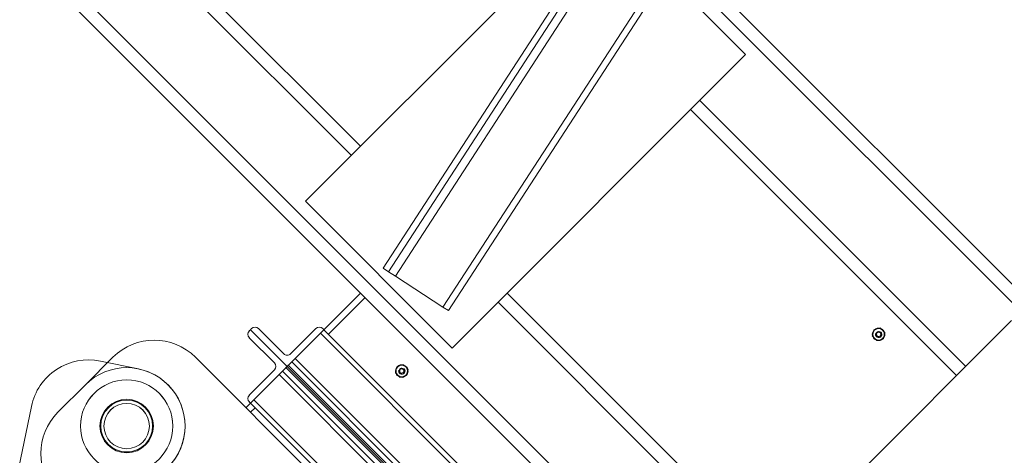
# Model space of a CAD drawing. Units: inches. Extents: x 0 to 1512, y 0 to 815.
# Drawn here: x 1178 to 1216, y 461 to 478 of the extents above; entities that cross this region are included whole.
import ezdxf

# ---------------------------------------------------------------- set-up
doc = ezdxf.new("R2010")
doc.units = ezdxf.units.IN
doc.header["$LTSCALE"] = 96
doc.header["$MEASUREMENT"] = 0

# ---------------------------------------------------------------- blocks, each defined once
blk = doc.blocks.new('RETRACTED2')
at = {"color": 2, "linetype": 'Continuous', "lineweight": 15}
for p, q in [((2.287, 641.591), (2.084, 641.388)), ((1.803, 641.446), (3.272, 641.143)), ((-7.568, 607.131), (-0.855, 639.696))]:
    blk.add_line(p, q, dxfattribs=at)
for radius in [1.781, 1.031, 1, 0.875]:
    blk.add_circle((2.818, 638.939), radius, dxfattribs=at)
for centre, start, end in [((1.349, 639.242), 78.3521, 168.3521), ((2.818, 638.939), 258.3521, 78.3521)]:
    blk.add_arc(centre, 2.25, start, end, dxfattribs=at)
blk = doc.blocks.new('COMBINED')
at = {"linetype": 'Continuous', "lineweight": 15}
for p, q in [((-563.597, 581.986), (-481.901, 707.787)), ((-563.597, 581.986), (-481.901, 707.787)), ((-563.388, 581.85), (-481.692, 707.651)), ((-563.125, 581.68), (-481.43, 707.48)), ((-561.291, 580.488), (-479.595, 706.289)), ((-561.081, 580.352), (-479.385, 706.153)), ((-564.824, 586.33), (-576.138, 597.643)), ((-555.278, 595.875), (-566.592, 584.562)), ((-542.55, 559.813), (-578.259, 595.522)), ((-542.904, 559.459), (-578.259, 594.815)), ((-552.128, 594.139), (-530.176, 572.187)), ((-564.471, 586.683), (-571.784, 593.997)), ((-552.406, 593.71), (-530.53, 571.834)), ((-549.622, 590.219), (-552.685, 593.282)), ((-549.622, 590.219), (-560.935, 578.905)), ((-551.389, 588.451), (-541.136, 578.198)), ((-551.743, 588.097), (-541.49, 577.844)), ((-560.935, 578.905), (-566.592, 584.562)), ((-563.597, 581.986), (-563.597, 581.986)), ((-563.388, 581.85), (-563.597, 581.986)), ((-563.125, 581.68), (-563.388, 581.85)), ((-561.291, 580.488), (-563.125, 581.68)), ((-564.471, 581.026), (-565.885, 579.612)), ((-564.294, 580.849), (-565.708, 579.435)), ((-548.561, 570.773), (-558.814, 581.026)), ((-561.081, 580.352), (-561.291, 580.488)), ((-548.914, 570.42), (-559.167, 580.673)), ((-539.368, 579.966), (-545.587, 573.747)), ((-568.758, 579.568), (-568.713, 579.612)), ((-567.785, 578.33), (-568.758, 579.303)), ((-568.669, 579.656), (-568.713, 579.612)), ((-568.713, 579.612), (-567.299, 578.198)), ((-567.432, 578.684), (-568.404, 579.656)), ((-567.299, 578.198), (-565.885, 579.612)), ((-566.194, 579.656), (-567.167, 578.684)), ((-544.451, 557.913), (-566.017, 579.48)), ((-565.885, 579.612), (-565.929, 579.656)), ((-544.318, 558.045), (-565.885, 579.612)), ((-544.619, 579.448), (-544.613, 579.471)), ((-544.352, 579.602), (-544.337, 579.62)), ((-544.328, 579.578), (-544.31, 579.593)), ((-574.017, 578.551), (-575.077, 577.491)), ((-547.323, 555.04), (-570.835, 578.551)), ((-567.299, 578.198), (-568.713, 576.784)), ((-567.344, 578.153), (-567.299, 578.198)), ((-567.344, 578.153), (-545.777, 556.587)), ((-567.255, 578.242), (-567.299, 578.198)), ((-567.299, 578.198), (-545.732, 556.631)), ((-545.688, 556.675), (-567.255, 578.242)), ((-545.556, 556.808), (-567.122, 578.375)), ((-545.423, 556.94), (-566.99, 578.507)), ((-562.737, 578.188), (-562.722, 578.206)), ((-562.713, 578.164), (-562.695, 578.179)), ((-568.758, 577.093), (-567.785, 578.065)), ((-567.609, 577.888), (-546.042, 556.322)), ((-567.476, 578.021), (-545.909, 556.454)), ((-563.004, 578.033), (-562.998, 578.057)), ((-576.138, 576.43), (-575.077, 577.491)), ((-568.713, 576.784), (-568.89, 576.607)), ((-568.713, 576.784), (-568.758, 576.828)), ((-568.713, 576.784), (-547.147, 555.217)), ((-568.581, 576.916), (-547.014, 555.349)), ((-568.537, 576.607), (-568.713, 576.43))]:
    blk.add_line(p, q, dxfattribs=at)
at = {"linetype": 'Continuous', "lineweight": 15, "flags": 128}
for points in [[(-544.337, 579.62), (-544.386, 579.653), (-544.412, 579.664)], [(-544.268, 579.524), (-544.277, 579.544), (-544.31, 579.593)], [(-562.722, 578.206), (-562.771, 578.239), (-562.797, 578.25)], [(-562.653, 578.11), (-562.662, 578.13), (-562.695, 578.179)]]:
    blk.add_lwpolyline(points, dxfattribs=at)
at = {"linetype": 'Continuous', "lineweight": 15}
for centre, radius in [((-544.495, 579.435), 0.0805), ((-562.88, 578.021), 0.0805), ((-573.486, 575.9), 1.781), ((-573.486, 575.9), 1.031), ((-573.486, 575.9), 1), ((-573.486, 575.9), 0.875)]:
    blk.add_circle(centre, radius, dxfattribs=at)
for centre, radius, start, end in [((-568.537, 579.524), 0.187, 45, 135), ((-566.062, 579.524), 0.187, 45, 135), ((-544.495, 579.435), 0.244, 81.3428, 128.6016), ((-568.625, 579.435), 0.187, 135, 225), ((-544.495, 579.435), 0.244, 139.5742, 190.0715), ((-544.495, 579.435), 0.243, 201.2796, 248.8683), ((-544.495, 579.435), 0.219, 165, 225), ((-544.495, 579.435), 0.219, 105, 165), ((-544.495, 579.435), 0.125, 174.3744, 220.0024), ((-544.495, 579.435), 0.125, 241.0406, 45), ((-544.495, 579.435), 0.0925, 228.4398, 274.0472), ((-544.495, 579.435), 0.219, 45, 105), ((-544.495, 579.435), 0.219, 285, 345), ((-544.495, 579.435), 0.219, 345, 45), ((-544.495, 579.435), 0.244, 320.4298, 11.0123), ((-572.426, 576.96), 2.25, 45, 135), ((-544.495, 579.435), 0.219, 225, 285), ((-544.495, 579.435), 0.243, 260.5065, 309.0135), ((-567.299, 578.817), 0.188, 225, 315), ((-573.486, 575.9), 2.25, 315, 135), ((-567.918, 578.198), 0.187, 315, 45), ((-562.88, 578.021), 0.243, 139.5742, 190.0715), ((-562.88, 578.021), 0.219, 105, 165), ((-562.88, 578.021), 0.244, 81.3428, 128.6016), ((-562.88, 578.021), 0.219, 45, 105), ((-562.88, 578.021), 0.219, 345, 45), ((-562.88, 578.021), 0.243, 201.2796, 248.8683), ((-562.88, 578.021), 0.219, 165, 225), ((-562.88, 578.021), 0.219, 225, 285), ((-562.88, 578.021), 0.125, 174.3744, 220.0024), ((-562.88, 578.021), 0.0925, 228.4398, 274.0472), ((-562.88, 578.021), 0.125, 241.0406, 45), ((-562.88, 578.021), 0.244, 260.5065, 309.0135), ((-562.88, 578.021), 0.219, 285, 345), ((-562.88, 578.021), 0.244, 320.4298, 11.0123), ((-568.625, 576.96), 0.187, 135, 225), ((-574.547, 574.839), 2.25, 135, 225)]:
    blk.add_arc(centre, radius, start, end, dxfattribs=at)
for points, knots in [([(-544.552, 579.647), (-544.515, 579.656), (-544.474, 579.667), (-544.435, 579.678), (-544.43, 579.679)], [0, 0, 0, 0, 0.872228, 1, 1, 1, 1]), ([(-544.34, 579.59), (-544.346, 579.596), (-544.377, 579.626), (-544.406, 579.655), (-544.43, 579.679)], [0, 0, 0, 0, 0.189664, 1, 1, 1, 1]), ([(-544.739, 579.37), (-544.729, 579.407), (-544.718, 579.448), (-544.707, 579.489), (-544.706, 579.492)], [0, 0, 0, 0, 0.932064, 1, 1, 1, 1]), ([(-544.65, 579.281), (-544.655, 579.286), (-544.686, 579.317), (-544.715, 579.346), (-544.739, 579.37)], [0, 0, 0, 0, 0.189664, 1, 1, 1, 1]), ([(-544.706, 579.492), (-544.697, 579.528), (-544.685, 579.57), (-544.675, 579.609), (-544.674, 579.614)], [0, 0, 0, 0, 0.8722285, 1, 1, 1, 1]), ([(-544.674, 579.614), (-544.636, 579.624), (-544.596, 579.635), (-544.554, 579.646), (-544.552, 579.647)], [0, 0, 0, 0, 0.932064, 1, 1, 1, 1]), ([(-544.488, 579.343), (-544.498, 579.341), (-544.518, 579.338), (-544.55, 579.345), (-544.58, 579.362), (-544.604, 579.39), (-544.616, 579.421), (-544.619, 579.44), (-544.619, 579.448)], [0, 0, 0, 0, 0.157392, 0.314145, 0.502077, 0.692868, 0.883411, 1, 1, 1, 1]), ([(-544.591, 579.355), (-544.58, 579.345), (-544.559, 579.327), (-544.518, 579.314), (-544.477, 579.314), (-544.438, 579.329), (-544.407, 579.356), (-544.387, 579.39), (-544.38, 579.429), (-544.386, 579.468), (-544.405, 579.501), (-544.434, 579.526), (-544.468, 579.54), (-544.505, 579.541), (-544.539, 579.53), (-544.567, 579.509), (-544.586, 579.479), (-544.594, 579.446), (-544.59, 579.413), (-544.576, 579.385), (-544.562, 579.372), (-544.556, 579.366)], [0, 0, 0, 0, 0.060006, 0.120015, 0.179569, 0.237034, 0.2945, 0.351672, 0.406597, 0.461521, 0.516306, 0.56869, 0.621074, 0.673466, 0.72331, 0.773154, 0.823076, 0.870447, 0.917751, 0.965125, 1, 1, 1, 1]), ([(-544.251, 579.501), (-544.259, 579.508), (-544.287, 579.537), (-544.318, 579.567), (-544.34, 579.59)], [0, 0, 0, 0, 0.262092, 1, 1, 1, 1]), ([(-544.284, 579.379), (-544.293, 579.342), (-544.305, 579.301), (-544.315, 579.262), (-544.316, 579.257)], [0, 0, 0, 0, 0.8722285, 1, 1, 1, 1]), ([(-544.251, 579.501), (-544.261, 579.463), (-544.272, 579.423), (-544.283, 579.381), (-544.284, 579.379)], [0, 0, 0, 0, 0.932064, 1, 1, 1, 1]), ([(-544.56, 579.191), (-544.568, 579.199), (-544.597, 579.228), (-544.627, 579.258), (-544.65, 579.281)], [0, 0, 0, 0, 0.262092, 1, 1, 1, 1]), ([(-544.438, 579.224), (-544.475, 579.214), (-544.516, 579.203), (-544.555, 579.193), (-544.56, 579.191)], [0, 0, 0, 0, 0.872228, 1, 1, 1, 1]), ([(-544.316, 579.257), (-544.354, 579.247), (-544.394, 579.236), (-544.436, 579.225), (-544.438, 579.224)], [0, 0, 0, 0, 0.932064, 1, 1, 1, 1]), ([(-563.091, 578.078), (-563.081, 578.114), (-563.07, 578.156), (-563.06, 578.195), (-563.058, 578.2)], [0, 0, 0, 0, 0.8722285, 1, 1, 1, 1]), ([(-563.058, 578.2), (-563.021, 578.21), (-562.981, 578.22), (-562.939, 578.232), (-562.936, 578.232)], [0, 0, 0, 0, 0.932064, 1, 1, 1, 1]), ([(-562.936, 578.232), (-562.9, 578.242), (-562.858, 578.253), (-562.819, 578.264), (-562.814, 578.265)], [0, 0, 0, 0, 0.872228, 1, 1, 1, 1]), ([(-562.725, 578.176), (-562.731, 578.181), (-562.761, 578.212), (-562.791, 578.241), (-562.814, 578.265)], [0, 0, 0, 0, 0.189664, 1, 1, 1, 1]), ([(-562.636, 578.086), (-562.643, 578.094), (-562.672, 578.123), (-562.703, 578.153), (-562.725, 578.176)], [0, 0, 0, 0, 0.262092, 1, 1, 1, 1]), ([(-563.124, 577.956), (-563.114, 577.993), (-563.103, 578.033), (-563.092, 578.075), (-563.091, 578.078)], [0, 0, 0, 0, 0.932064, 1, 1, 1, 1]), ([(-563.034, 577.866), (-563.04, 577.872), (-563.071, 577.903), (-563.1, 577.932), (-563.124, 577.956)], [0, 0, 0, 0, 0.189664, 1, 1, 1, 1]), ([(-562.945, 577.777), (-562.953, 577.785), (-562.981, 577.813), (-563.012, 577.844), (-563.034, 577.866)], [0, 0, 0, 0, 0.262092, 1, 1, 1, 1]), ([(-562.873, 577.929), (-562.883, 577.927), (-562.903, 577.924), (-562.935, 577.931), (-562.965, 577.948), (-562.989, 577.976), (-563.001, 578.006), (-563.003, 578.026), (-563.004, 578.033)], [0, 0, 0, 0, 0.157392, 0.314145, 0.502077, 0.692868, 0.883411, 1, 1, 1, 1]), ([(-562.976, 577.941), (-562.965, 577.931), (-562.944, 577.912), (-562.903, 577.899), (-562.861, 577.9), (-562.823, 577.915), (-562.792, 577.941), (-562.772, 577.976), (-562.765, 578.015), (-562.771, 578.054), (-562.79, 578.087), (-562.818, 578.112), (-562.853, 578.126), (-562.89, 578.127), (-562.924, 578.116), (-562.952, 578.094), (-562.971, 578.065), (-562.978, 578.032), (-562.975, 577.998), (-562.961, 577.97), (-562.947, 577.957), (-562.941, 577.952)], [0, 0, 0, 0, 0.060006, 0.120015, 0.179569, 0.237034, 0.2945, 0.351672, 0.406597, 0.461521, 0.516306, 0.56869, 0.621074, 0.673466, 0.72331, 0.773154, 0.823076, 0.870447, 0.917751, 0.965125, 1, 1, 1, 1]), ([(-562.823, 577.81), (-562.859, 577.8), (-562.901, 577.789), (-562.94, 577.778), (-562.945, 577.777)], [0, 0, 0, 0, 0.872228, 1, 1, 1, 1]), ([(-562.701, 577.842), (-562.739, 577.832), (-562.779, 577.822), (-562.82, 577.81), (-562.823, 577.81)], [0, 0, 0, 0, 0.932064, 1, 1, 1, 1]), ([(-562.668, 577.964), (-562.678, 577.928), (-562.689, 577.886), (-562.7, 577.847), (-562.701, 577.842)], [0, 0, 0, 0, 0.8722285, 1, 1, 1, 1]), ([(-562.636, 578.086), (-562.646, 578.049), (-562.657, 578.009), (-562.668, 577.967), (-562.668, 577.964)], [0, 0, 0, 0, 0.932064, 1, 1, 1, 1])]:
    blk.add_open_spline(points, degree=3, knots=knots, dxfattribs=at)
blk.add_blockref('RETRACTED2', (-576.304, -63.04))

msp = doc.modelspace()

# ---------------------------------------------------------------- block references
msp.add_blockref('COMBINED', (1755.911, -113.938))

doc.saveas('drawing.dxf')
